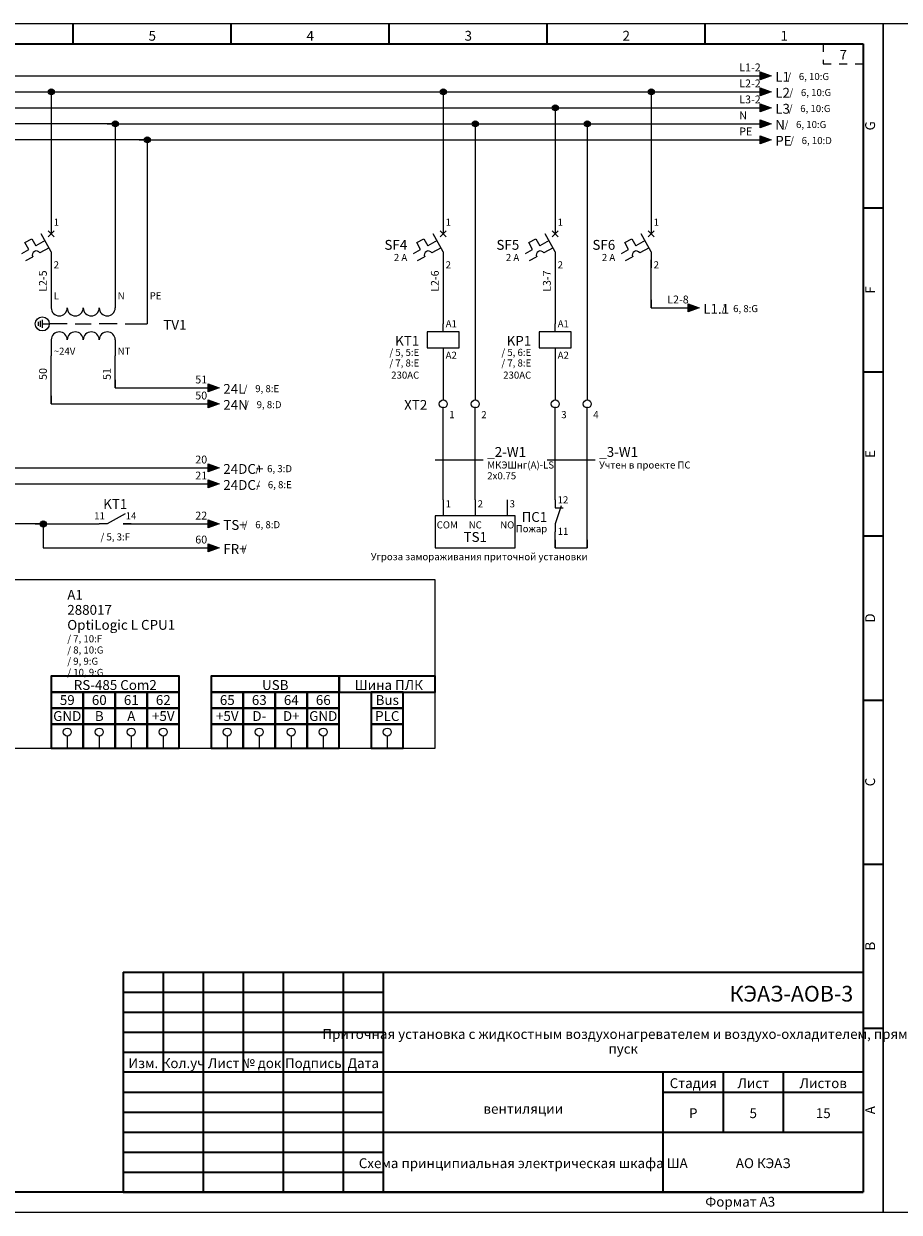
# Model space of a CAD drawing. Units: millimetres. Extents: x 0 to 7140, y 0 to 297.
# Drawn here: x 1885 to 2104, y 0 to 297 of the extents above; entities that cross this region are included whole.
import ezdxf
from ezdxf.enums import TextEntityAlignment as Align

# ---------------------------------------------------------------- set-up
doc = ezdxf.new("R2010")
doc.units = ezdxf.units.MM
doc.linetypes.add('EPL_DASH', pattern=[1, 0.5, -0.5])
for name, color, linetype, lineweight in [('EPLAN108', 5, 'Continuous', 35), ('EPLAN201', 7, 'Continuous', 35), ('EPLAN300', 5, 'Continuous', 25), ('EPLAN303', 6, 'Continuous', 25), ('EPLAN304', 5, 'Continuous', 25), ('EPLAN306', 6, 'EPL_DASH', 25), ('EPLAN311', 1, 'Continuous', 25), ('EPLAN400', 5, 'Continuous', 35), ('EPLAN403', 5, 'Continuous', 35), ('EPLAN405', 1, 'Continuous', 25), ('EPLAN407', 5, 'Continuous', 35), ('EPLAN408', 5, 'Continuous', 35), ('EPLAN420', 7, 'Continuous', 35), ('EPLAN422', 7, 'Continuous', 35), ('EPLAN440', 73, 'Continuous', 35), ('EPLAN442', 73, 'Continuous', 35), ('EPLAN452', 7, 'Continuous', 35), ('EPLAN500', 7, 'Continuous', 35), ('EPLAN501', 7, 'Continuous', 35), ('EPLAN514', 5, 'Continuous', 35), ('EPLAN540', 16, 'Continuous', 25), ('EPLAN541', 5, 'Continuous', 25), ('EPLAN542', 92, 'Continuous', 25), ('EPLAN543', 1, 'Continuous', 25), ('EPLAN545', 1, 'Continuous', 25)]:
    doc.layers.add(name, color=color, linetype=linetype, lineweight=lineweight)
doc.styles.add('GOST 2.304', font='gost_2.304.ttf')

msp = doc.modelspace()

# ---------------------------------------------------------------- hatches: boundary and pattern name
at = {"layer": 'EPLAN311', "linetype": 'Continuous', "lineweight": 25, "ltscale": 4}
for points in [[(2069.25, 285), (2072, 284), (2069.25, 283)], [(2069.25, 281), (2072, 280), (2069.25, 279)], [(2069.25, 277), (2072, 276), (2069.25, 275)], [(2069.25, 273), (2072, 272), (2069.25, 271)], [(2069.25, 269), (2072, 268), (2069.25, 267)], [(2051.25, 227), (2054, 226), (2051.25, 225)], [(1931.25, 207), (1934, 206), (1931.25, 205)], [(1931.25, 203), (1934, 202), (1931.25, 201)], [(1931.25, 187), (1934, 186), (1931.25, 185)], [(1931.25, 183), (1934, 182), (1931.25, 181)], [(1931.25, 173), (1934, 172), (1931.25, 171)], [(1931.25, 167), (1934, 166), (1931.25, 165)]]:
    msp.add_hatch(color=256, dxfattribs=at).paths.add_polyline_path(points, flags=0)
h = msp.add_hatch(color=256, dxfattribs=at)
edge = h.paths.add_edge_path(flags=0)
edge.add_arc((1892, 280), 0.75, 0, 360)
h = msp.add_hatch(color=256, dxfattribs=at)
edge = h.paths.add_edge_path(flags=0)
edge.add_arc((1990, 280), 0.75, 0, 360)
h = msp.add_hatch(color=256, dxfattribs=at)
edge = h.paths.add_edge_path(flags=0)
edge.add_arc((2042, 280), 0.75, 0, 360)
h = msp.add_hatch(color=256, dxfattribs=at)
edge = h.paths.add_edge_path(flags=0)
edge.add_arc((2018, 276), 0.75, 0, 360)
h = msp.add_hatch(color=256, dxfattribs=at)
edge = h.paths.add_edge_path(flags=0)
edge.add_arc((1908, 272), 0.75, 0, 360)
h = msp.add_hatch(color=256, dxfattribs=at)
edge = h.paths.add_edge_path(flags=0)
edge.add_arc((1998, 272), 0.75, 0, 360)
h = msp.add_hatch(color=256, dxfattribs=at)
edge = h.paths.add_edge_path(flags=0)
edge.add_arc((2026, 272), 0.75, 0, 360)
h = msp.add_hatch(color=256, dxfattribs=at)
edge = h.paths.add_edge_path(flags=0)
edge.add_arc((1916, 268), 0.75, 0, 360)
h = msp.add_hatch(color=256, dxfattribs=at)
edge = h.paths.add_edge_path(flags=0)
edge.add_arc((1890, 172), 0.75, 0, 360)

# ---------------------------------------------------------------- linework, layer by layer
at = {"linetype": 'Continuous', "lineweight": 0, "ltscale": 4}
msp.add_lwpolyline([(2100, 0), (2520, 0), (2520, 297), (2100, 297)], close=True, dxfattribs=at)
at = {"linetype": 'EPL_DASH', "lineweight": 20, "ltscale": 4}
msp.add_lwpolyline([(2085, 287), (2095, 287), (2095, 292), (2085, 292)], close=True, dxfattribs=at)
at = {"linetype": 'Continuous', "lineweight": 25, "ltscale": 4}
for centre in [(1990, 202), (1998, 202), (2018, 202), (2026, 202)]:
    msp.add_circle(centre, 1, dxfattribs=at)
at = {"layer": 'EPLAN108', "linetype": 'Continuous', "lineweight": 35, "ltscale": 4}
for points in [[(1892, 130), (1924, 130), (1924, 134), (1892, 134)], [(1932, 130), (1964, 130), (1964, 134), (1932, 134)], [(1964, 130), (1988, 130), (1988, 134), (1964, 134)]]:
    msp.add_lwpolyline(points, close=True, dxfattribs=at)
at = {"layer": 'EPLAN201', "linetype": 'Continuous', "lineweight": 35, "ltscale": 4}
for p, q in [((1897.5, 292), (1897.5, 297)), ((1937, 292), (1937, 297)), ((1976.5, 292), (1976.5, 297)), ((2016, 292), (2016, 297)), ((2055.5, 292), (2055.5, 297)), ((1700, 292), (1910, 292)), ((1910, 292), (2095, 292)), ((2095, 292), (2095, 5)), ((2095, 251), (2100, 251)), ((2095, 210), (2100, 210)), ((2095, 169), (2100, 169)), ((2095, 128), (2100, 128)), ((2095, 87), (2100, 87)), ((1910, 60), (2095, 60)), ((1910, 60), (1910, 5)), ((1920, 60), (1920, 35)), ((1930, 60), (1930, 5)), ((1940, 60), (1940, 35)), ((1950, 60), (1950, 5)), ((1965, 60), (1965, 5)), ((1975, 60), (1975, 5)), ((2095, 60), (2095, 5)), ((1910, 55), (1975, 55)), ((1910, 50), (1975, 50)), ((1975, 50), (2095, 50)), ((1910, 45), (1975, 45)), ((2095, 46), (2100, 46)), ((1910, 40), (1975, 40)), ((2095, 35), (1910, 35)), ((2045, 20), (2045, 35)), ((2060, 35), (2060, 20)), ((2075, 35), (2075, 20)), ((1910, 30), (1975, 30)), ((2045, 30), (2095, 30)), ((1910, 25), (1975, 25)), ((1910, 20), (1975, 20)), ((1975, 20), (2095, 20)), ((2045, 5), (2045, 20)), ((1910, 15), (1975, 15)), ((1910, 10), (1975, 10)), ((1910, 5), (1700, 5)), ((1910, 5), (1898, 5)), ((2095, 5), (1910, 5)), ((1910, 5), (2095, 5)), ((2095, 5), (1910, 5)), ((1910.05, 5), (2095, 5))]:
    msp.add_line(p, q, dxfattribs=at)
at = {"layer": 'EPLAN201', "linetype": 'Continuous', "lineweight": 0, "ltscale": 4}
msp.add_lwpolyline([(1680, 0), (2100, 0), (2100, 297), (1680, 297)], close=True, dxfattribs=at)
at = {"layer": 'EPLAN300', "linetype": 'Continuous', "lineweight": 25}
for p, q in [((1892, 248), (1892, 244.5)), ((1990, 248), (1990, 244.5)), ((2018, 248), (2018, 244.5)), ((2042, 248), (2042, 244.5)), ((1892, 240), (1892, 236)), ((1990, 240), (1990, 236)), ((2018, 240), (2018, 236)), ((2042, 240), (2042, 236)), ((1990, 220), (1990, 222)), ((2018, 220), (2018, 222)), ((1990, 216), (1990, 214)), ((2018, 216), (2018, 214)), ((2018, 178), (2018, 176)), ((1906, 172), (1904, 172)), ((1910, 172), (1912, 172)), ((1912, 172), (1910, 172)), ((2018, 172), (2018, 170))]:
    msp.add_line(p, q, dxfattribs=at)
at = {"layer": 'EPLAN300', "linetype": 'Continuous', "lineweight": 25, "ltscale": 4}
for p, q in [((1892, 240), (1889.5, 244.5)), ((1891.25, 245.25), (1892.75, 243.75)), ((1891.25, 243.75), (1892.75, 245.25)), ((1990, 240), (1987.5, 244.5)), ((1989.25, 245.25), (1990.75, 243.75)), ((1989.25, 243.75), (1990.75, 245.25)), ((2018, 240), (2015.5, 244.5)), ((2017.25, 245.25), (2018.75, 243.75)), ((2017.25, 243.75), (2018.75, 245.25)), ((2042, 240), (2039.5, 244.5)), ((2041.25, 245.25), (2042.75, 243.75)), ((2041.25, 243.75), (2042.75, 245.25)), ((1884.6, 239.61), (1886.35, 240.57)), ((1885.39, 242.33), (1887.15, 243.29)), ((1886.35, 240.57), (1885.39, 242.33)), ((1887.15, 243.29), (1888.11, 241.54)), ((1890.44, 242.81), (1888.11, 241.54)), ((1891.44, 241.01), (1889.11, 239.74)), ((1982.6, 239.61), (1984.35, 240.57)), ((1983.39, 242.33), (1985.15, 243.29)), ((1984.35, 240.57), (1983.39, 242.33)), ((1985.15, 243.29), (1986.11, 241.54)), ((1988.44, 242.81), (1986.11, 241.54)), ((1989.44, 241.01), (1987.11, 239.74)), ((2010.6, 239.61), (2012.35, 240.57)), ((2011.39, 242.33), (2013.15, 243.29)), ((2012.35, 240.57), (2011.39, 242.33)), ((2013.15, 243.29), (2014.11, 241.54)), ((2016.44, 242.81), (2014.11, 241.54)), ((2017.44, 241.01), (2015.11, 239.74)), ((2034.6, 239.61), (2036.35, 240.57)), ((2035.39, 242.33), (2037.15, 243.29)), ((2036.35, 240.57), (2035.39, 242.33)), ((2037.15, 243.29), (2038.11, 241.54)), ((2040.44, 242.81), (2038.11, 241.54)), ((2041.44, 241.01), (2039.11, 239.74)), ((1885.6, 237.81), (1887.35, 238.77)), ((1983.6, 237.81), (1985.35, 238.77)), ((2011.6, 237.81), (2013.35, 238.77)), ((2035.6, 237.81), (2037.35, 238.77)), ((1892, 230), (1892, 226)), ((1908, 230), (1908, 226)), ((1916, 230), (1916, 222)), ((1889.75, 223), (1889.75, 221)), ((1888.75, 222.5), (1888.75, 221.5)), ((1889.25, 222.75), (1889.25, 221.25)), ((1889.75, 222), (1891.5, 222)), ((1896, 222), (1891.5, 222)), ((1898, 222), (1902, 222)), ((1908.5, 222), (1904, 222)), ((1910.5, 222), (1916, 222)), ((1892, 218), (1892, 214)), ((1908, 218), (1908, 214)), ((1990, 204), (1990, 203)), ((1998, 204), (1998, 203)), ((2018, 204), (2018, 203)), ((2026, 204), (2026, 203)), ((1990, 178), (1990, 174)), ((1998, 178), (1998, 174)), ((2006, 178), (2006, 174)), ((2019.5, 176.5), (2018, 172)), ((2018, 176), (2020, 176)), ((1910.5, 174.5), (1906, 172))]:
    msp.add_line(p, q, dxfattribs=at)
at = {"layer": 'EPLAN300', "linetype": 'Continuous', "lineweight": 25}
for points in [[(1986, 216), (1994, 216), (1994, 220), (1986, 220)], [(2014, 216), (2022, 216), (2022, 220), (2014, 220)]]:
    msp.add_lwpolyline(points, close=True, dxfattribs=at)
at = {"layer": 'EPLAN300', "linetype": 'Continuous', "lineweight": 25, "ltscale": 4}
msp.add_lwpolyline([(1988, 166), (2008, 166), (2008, 174), (1988, 174)], close=True, dxfattribs=at)
msp.add_circle((1889.75, 222), 1.75, dxfattribs=at)
for centre, radius, start, end in [((1888.25, 239.24), 1, 30.5433, 206.7086), ((1986.25, 239.24), 1, 30.5433, 206.7086), ((2014.25, 239.24), 1, 30.5433, 206.7086), ((2038.25, 239.24), 1, 30.5433, 206.7086), ((1894, 226), 2, 180, 0), ((1898, 226), 2, 180, 0), ((1902, 226), 2, 180, 0), ((1906, 226), 2, 180, 0), ((1894, 218), 2, 0, 180), ((1898, 218), 2, 0, 180), ((1902, 218), 2, 0, 180), ((1906, 218), 2, 0, 180)]:
    msp.add_arc(centre, radius, start, end, dxfattribs=at)
at = {"layer": 'EPLAN303', "linetype": 'Continuous', "lineweight": 25, "ltscale": 4}
for p, q in [((1896, 119), (1896, 116)), ((1904, 119), (1904, 116)), ((1912, 119), (1912, 116)), ((1920, 119), (1920, 116)), ((1936, 119), (1936, 116)), ((1944, 119), (1944, 116)), ((1952, 119), (1952, 116)), ((1960, 119), (1960, 116)), ((1976, 119), (1976, 116))]:
    msp.add_line(p, q, dxfattribs=at)
for centre in [(1896, 120), (1904, 120), (1912, 120), (1920, 120), (1936, 120), (1944, 120), (1952, 120), (1960, 120), (1976, 120)]:
    msp.add_circle(centre, 1, dxfattribs=at)
at = {"layer": 'EPLAN304', "linetype": 'Continuous', "lineweight": 25, "ltscale": 4}
for p, q in [((1988, 188), (2000, 188)), ((2016, 188), (2028, 188))]:
    msp.add_line(p, q, dxfattribs=at)
at = {"layer": 'EPLAN306', "linetype": 'Continuous', "lineweight": 25, "ltscale": 4}
msp.add_lwpolyline([(1804, 116), (1988, 116), (1988, 158), (1804, 158)], close=True, dxfattribs=at)
at = {"layer": 'EPLAN311', "linetype": 'Continuous', "lineweight": 25, "ltscale": 4}
for p, q in [((2068, 284), (2069.25, 284)), ((1890, 280), (1894, 280)), ((1892, 280), (1892, 278)), ((1988, 280), (1992, 280)), ((1990, 280), (1990, 278)), ((2040, 280), (2044, 280)), ((2042, 280), (2042, 278)), ((2068, 280), (2069.25, 280)), ((2016, 276), (2020, 276)), ((2018, 276), (2018, 274)), ((2068, 276), (2069.25, 276)), ((1906, 272), (1910, 272)), ((1908, 272), (1908, 270)), ((1996, 272), (2000, 272)), ((1998, 272), (1998, 270)), ((2024, 272), (2028, 272)), ((2026, 272), (2026, 270)), ((2068, 272), (2069.25, 272)), ((1914, 268), (1918, 268)), ((1916, 268), (1916, 266)), ((2068, 268), (2069.25, 268)), ((2042, 228), (2042, 226)), ((2042, 226), (2044, 226)), ((2050, 226), (2051.25, 226)), ((1908, 208), (1908, 206)), ((1908, 206), (1910, 206)), ((1930, 206), (1931.25, 206)), ((1892, 204), (1892, 202)), ((1892, 202), (1894, 202)), ((1930, 202), (1931.25, 202)), ((1930, 186), (1931.25, 186)), ((1930, 182), (1931.25, 182)), ((1888, 172), (1892, 172)), ((1890, 172), (1890, 170)), ((1890, 170), (1890, 166)), ((1930, 172), (1931.25, 172)), ((1890, 168), (1890, 166)), ((2018, 168), (2018, 166)), ((2026, 168), (2026, 166)), ((1890, 166), (1932, 166)), ((1890, 166), (1892, 166)), ((1930, 166), (1931.25, 166)), ((2018, 166), (2020, 166)), ((2024, 166), (2026, 166))]:
    msp.add_line(p, q, dxfattribs=at)
for points in [[(2069.25, 285), (2072, 284), (2069.25, 283)], [(2069.25, 281), (2072, 280), (2069.25, 279)], [(2069.25, 277), (2072, 276), (2069.25, 275)], [(2069.25, 273), (2072, 272), (2069.25, 271)], [(2069.25, 269), (2072, 268), (2069.25, 267)], [(2051.25, 227), (2054, 226), (2051.25, 225)], [(1931.25, 207), (1934, 206), (1931.25, 205)], [(1931.25, 203), (1934, 202), (1931.25, 201)], [(1931.25, 187), (1934, 186), (1931.25, 185)], [(1931.25, 183), (1934, 182), (1931.25, 181)], [(1931.25, 173), (1934, 172), (1931.25, 171)], [(1931.25, 167), (1934, 166), (1931.25, 165)]]:
    msp.add_lwpolyline(points, close=True, dxfattribs=at)
for centre in [(1892, 280), (1990, 280), (2042, 280), (2018, 276), (1908, 272), (1998, 272), (2026, 272), (1916, 268), (1890, 172)]:
    msp.add_circle(centre, 0.75, dxfattribs=at)
at = {"layer": 'EPLAN400', "linetype": 'Continuous', "lineweight": 35, "ltscale": 4}
for points in [[(1892, 126), (1900, 126), (1900, 130), (1892, 130)], [(1900, 126), (1908, 126), (1908, 130), (1900, 130)], [(1908, 126), (1916, 126), (1916, 130), (1908, 130)], [(1916, 126), (1924, 126), (1924, 130), (1916, 130)], [(1932, 126), (1940, 126), (1940, 130), (1932, 130)], [(1940, 126), (1948, 126), (1948, 130), (1940, 130)], [(1948, 126), (1956, 126), (1956, 130), (1948, 130)], [(1956, 126), (1964, 126), (1964, 130), (1956, 130)], [(1972, 126), (1980, 126), (1980, 130), (1972, 130)], [(1892, 122), (1900, 122), (1900, 126), (1892, 126)], [(1900, 122), (1908, 122), (1908, 126), (1900, 126)], [(1908, 122), (1916, 122), (1916, 126), (1908, 126)], [(1916, 122), (1924, 122), (1924, 126), (1916, 126)], [(1932, 122), (1940, 122), (1940, 126), (1932, 126)], [(1940, 122), (1948, 122), (1948, 126), (1940, 126)], [(1948, 122), (1956, 122), (1956, 126), (1948, 126)], [(1956, 122), (1964, 122), (1964, 126), (1956, 126)], [(1972, 122), (1980, 122), (1980, 126), (1972, 126)], [(1892, 116), (1900, 116), (1900, 122), (1892, 122)], [(1900, 116), (1908, 116), (1908, 122), (1900, 122)], [(1908, 116), (1916, 116), (1916, 122), (1908, 122)], [(1916, 116), (1924, 116), (1924, 122), (1916, 122)], [(1932, 116), (1940, 116), (1940, 122), (1932, 122)], [(1940, 116), (1948, 116), (1948, 122), (1940, 122)], [(1948, 116), (1956, 116), (1956, 122), (1948, 122)], [(1956, 116), (1964, 116), (1964, 122), (1956, 122)], [(1972, 116), (1980, 116), (1980, 122), (1972, 122)]]:
    msp.add_lwpolyline(points, close=True, dxfattribs=at)
at = {"layer": 'EPLAN540', "linetype": 'Continuous', "lineweight": 25, "ltscale": 4}
for p, q in [((1818, 284), (2070, 284)), ((1728, 280), (1892, 280)), ((1892, 280), (1892, 246)), ((1894, 280), (1990, 280)), ((1990, 280), (1990, 246)), ((1992, 280), (2042, 280)), ((2042, 280), (2042, 246)), ((2044, 280), (2070, 280)), ((1848, 276), (2018, 276)), ((2018, 276), (2018, 246)), ((2020, 276), (2070, 276)), ((1892, 238), (1892, 230)), ((1990, 238), (1990, 222)), ((2018, 238), (2018, 222)), ((2042, 226), (2042, 238)), ((2042, 226), (2052, 226)), ((1892, 202), (1892, 214)), ((1892, 202), (1932, 202))]:
    msp.add_line(p, q, dxfattribs=at)
at = {"layer": 'EPLAN541', "linetype": 'Continuous', "lineweight": 25, "ltscale": 4}
for p, q in [((1908, 272), (1856, 272)), ((1908, 272), (1908, 230)), ((1910, 272), (1998, 272)), ((1998, 272), (1998, 204)), ((2000, 272), (2026, 272)), ((2026, 272), (2026, 204)), ((2028, 272), (2070, 272)), ((1908, 206), (1908, 214)), ((1990, 214), (1990, 204)), ((2018, 214), (2018, 204)), ((1908, 206), (1932, 206)), ((1990, 178), (1990, 201.25)), ((1998, 178), (1998, 201.25)), ((2018, 178), (2018, 201.25)), ((2026, 166), (2026, 201.25)), ((2018, 166), (2018, 170)), ((2018, 166), (2026, 166))]:
    msp.add_line(p, q, dxfattribs=at)
at = {"layer": 'EPLAN542', "linetype": 'Continuous', "lineweight": 25, "ltscale": 4}
for p, q in [((1916, 268), (1752, 268)), ((1916, 268), (1916, 230)), ((1918, 268), (2070, 268))]:
    msp.add_line(p, q, dxfattribs=at)
at = {"layer": 'EPLAN543', "linetype": 'Continuous', "lineweight": 25, "ltscale": 4}
for p, q in [((1848, 186), (1932, 186)), ((1890, 172), (1866, 172)), ((1890, 172), (1904, 172)), ((1912, 172), (1932, 172))]:
    msp.add_line(p, q, dxfattribs=at)
at = {"layer": 'EPLAN545', "linetype": 'Continuous', "lineweight": 25, "ltscale": 4}
msp.add_line((1854, 182), (1932, 182), dxfattribs=at)

# ---------------------------------------------------------------- texts
at = {"layer": 'EPLAN108', "style": 'GOST 2.304'}
for s, height, p in [('RS-485 Com2', 2.4562, (1908, 131.75)), ('USB', 2.456, (1948, 131.75)), (' Шина ПЛК', 2.456, (1976, 131.75))]:
    msp.add_text(s, height=height, dxfattribs=at).set_placement(p, align=Align.MIDDLE_CENTER)
at = {"layer": 'EPLAN201', "style": 'GOST 2.304'}
for s, p in [('Изм.', (1915, 37.25)), ('Кол.уч', (1925, 37.25)), ('Лист', (1935.1, 37.25)), ('№ док.', (1945, 37.25)), ('Подпись', (1957.5, 37.25)), ('Дата', (1970, 37.25)), ('Стадия', (2052.5, 32.25)), ('Лист', (2067.5, 32.25)), ('Листов', (2085, 32.25))]:
    msp.add_text(s, height=2.456, dxfattribs=at).set_placement(p, align=Align.MIDDLE_CENTER)
msp.add_text('Формат А3', height=2.456, dxfattribs=at).set_placement((2055.51, 1.39))
at = {"layer": 'EPLAN300', "style": 'GOST 2.304'}
for s, p in [('COM', (1991, 172.65)), ('NC', (1998, 172.65)), ('NO', (2006, 172.65))]:
    msp.add_text(s, height=1.768, dxfattribs=at).set_placement(p, align=Align.TOP_CENTER)
at = {"layer": 'EPLAN400', "style": 'GOST 2.304'}
for s, p in [('SF4', (1981, 241.75)), ('SF5', (2009, 241.75)), ('SF6', (2033, 241.75)), ('KT1', (1984, 217.75)), ('KP1', (2012, 217.75)), ('ПС1', (2016, 173.75))]:
    msp.add_text(s, height=2.456, dxfattribs=at).set_placement(p, align=Align.MIDDLE_RIGHT)
msp.add_text('TV1', height=2.456, dxfattribs=at).set_placement((1920, 221.75), align=Align.MIDDLE_LEFT)
for s, height, p in [('KT1', 2.456, (1908, 175)), ('59', 2.456, (1896, 126)), ('60', 2.456, (1904, 126)), ('61', 2.456, (1912, 126)), ('62', 2.456, (1920, 126)), ('65', 2.456, (1936, 126)), ('63', 2.456, (1944, 126)), ('64', 2.456, (1952, 126)), ('66', 2.456, (1960, 126)), ('Bus', 2.456, (1976, 126)), ('GND', 2.456, (1896, 122)), ('B', 2.46, (1904, 122)), ('A', 2.46, (1912, 122)), ('+5V', 2.456, (1920, 122)), ('+5V', 2.456, (1936, 122)), ('D-', 2.456, (1944, 122)), ('D+', 2.456, (1952, 122)), ('GND', 2.456, (1960, 122)), ('PLC', 2.456, (1976, 122))]:
    msp.add_text(s, height=height, dxfattribs=at).set_placement(p, align=Align.BOTTOM_CENTER)
msp.add_text('TS1', height=2.456, dxfattribs=at).set_placement((1998, 168.75), align=Align.MIDDLE_CENTER)
for s, height, p in [('A1', 2.456, (1896, 155.51)), ('288017', 2.456, (1896, 151.76)), ('OptiLogic L CPU1', 2.4562, (1896, 148.01))]:
    msp.add_text(s, height=height, dxfattribs=at).set_placement(p, align=Align.TOP_LEFT)
at = {"layer": 'EPLAN403', "style": 'GOST 2.304'}
for s, height, p in [('L1', 2.456, (2073, 283.75)), ('L2', 2.456, (2073, 279.75)), ('L3', 2.456, (2073, 275.75)), ('N', 2.46, (2073, 271.75)), ('PE', 2.456, (2073, 267.75)), ('L1.1', 2.456, (2055, 225.75)), ('24L', 2.456, (1935, 205.75)), ('24N', 2.456, (1935, 201.75)), ('24DC+', 2.456, (1935, 185.75)), ('24DC-', 2.456, (1935, 181.75)), ('TS+', 2.456, (1935, 171.75)), ('FR+', 2.456, (1935, 165.75))]:
    msp.add_text(s, height=height, dxfattribs=at).set_placement(p, align=Align.MIDDLE_LEFT)
at = {"layer": 'EPLAN405', "style": 'GOST 2.304'}
for s, height, p in [('L1-2', 1.965, (2064, 284.5)), ('L2-2', 1.965, (2064, 280.5)), ('L3-2', 1.965, (2064, 276.5)), ('N', 1.97, (2064, 272.5)), ('PE', 1.965, (2064, 268.5)), ('L2-8', 1.965, (2046, 226.5)), ('51', 1.965, (1928, 206.5)), ('50', 1.965, (1928, 202.5)), ('20', 1.965, (1928, 186.5)), ('21', 1.965, (1928, 182.5)), ('22', 1.965, (1928, 172.5)), ('60', 1.965, (1928, 166.5))]:
    msp.add_text(s, height=height, dxfattribs=at).set_placement(p, align=Align.BOTTOM_LEFT)
for s, p in [('L2-5', (1891.5, 230)), ('L2-6', (1989.5, 230)), ('L3-7', (2017.5, 230)), ('50', (1891.5, 208)), ('51', (1907.5, 208))]:
    msp.add_text(s, height=1.965, rotation=90, dxfattribs=at).set_placement(p, align=Align.BOTTOM_LEFT)
at = {"layer": 'EPLAN407', "style": 'GOST 2.304'}
for s, p in [('_2-W1', (2001, 188)), ('_3-W1', (2029, 188))]:
    msp.add_text(s, height=2.456, dxfattribs=at).set_placement(p, align=Align.BOTTOM_LEFT)
at = {"layer": 'EPLAN408', "style": 'GOST 2.304'}
msp.add_text('XT2', height=2.456, dxfattribs=at).set_placement((1986, 201.75), align=Align.MIDDLE_RIGHT)
at = {"layer": 'EPLAN420', "style": 'GOST 2.304'}
for s, height, p in [('1', 1.77, (1892.6, 246)), ('1', 1.77, (1990.6, 246)), ('1', 1.77, (2018.6, 246)), ('1', 1.77, (2042.6, 246)), ('L', 1.77, (1892.6, 227.6)), ('N', 1.77, (1908.6, 227.6)), ('PE', 1.768, (1916.6, 227.6)), ('A1', 1.768, (1990.6, 220.6)), ('A1', 1.768, (2018.6, 220.6)), ('12', 1.768, (2018.6, 176.6)), ('1', 1.77, (1990.6, 175.6)), ('2', 1.77, (1998.6, 175.6)), ('3', 1.77, (2006.6, 175.6)), ('14', 1.768, (1910.6, 172.6))]:
    msp.add_text(s, height=height, dxfattribs=at).set_placement(p, align=Align.BOTTOM_LEFT)
for s, height, p in [('2', 1.77, (1892.6, 237.65)), ('2', 1.77, (1990.6, 237.65)), ('2', 1.77, (2018.6, 237.65)), ('2', 1.77, (2042.6, 237.65)), ('~24V', 1.768, (1892.6, 216.05)), ('NT', 1.768, (1908.6, 216.05)), ('A2', 1.768, (1990.6, 215.05)), ('A2', 1.768, (2018.6, 215.05)), ('11', 1.768, (2018.6, 171.05))]:
    msp.add_text(s, height=height, dxfattribs=at).set_placement(p, align=Align.TOP_LEFT)
msp.add_text('11', height=1.768, dxfattribs=at).set_placement((1905.4, 172.6), align=Align.BOTTOM_RIGHT)
at = {"layer": 'EPLAN422', "style": 'GOST 2.304'}
for s, p in [('1', (1991.5, 199.32)), ('2', (1999.5, 199.32)), ('3', (2019.5, 199.32)), ('4', (2027.5, 199.32))]:
    msp.add_text(s, height=1.77, dxfattribs=at).set_placement(p, align=Align.MIDDLE_LEFT)
at = {"layer": 'EPLAN440', "style": 'GOST 2.304'}
for s, p in [('/ 5, 5:E', (1984, 214.88)), ('/ 5, 6:E', (2012, 214.88)), ('/ 7, 8:E', (1984, 212.23)), ('/ 7, 8:E', (2012, 212.23))]:
    msp.add_text(s, height=1.768, dxfattribs=at).set_placement(p, align=Align.MIDDLE_RIGHT)
msp.add_text('/ 5, 3:F', height=1.768, dxfattribs=at).set_placement((1908, 169.65), align=Align.TOP_CENTER)
for s, p in [('/ 7, 10:F', (1896, 144.19)), ('/ 8, 10:G', (1896, 141.39)), ('/ 9, 9:G', (1896, 138.59)), ('/ 10, 9:G', (1896, 135.79))]:
    msp.add_text(s, height=1.768, dxfattribs=at).set_placement(p, align=Align.TOP_LEFT)
at = {"layer": 'EPLAN442', "style": 'GOST 2.304'}
for s, p in [('/ ', (2076.02, 283.82)), ('6, 10:G', (2078.9, 283.82)), ('/ ', (2076.54, 279.82)), ('6, 10:G', (2079.42, 279.82)), ('/ ', (2076.37, 275.82)), ('6, 10:G', (2079.25, 275.82)), ('/ ', (2075.32, 271.82)), ('6, 10:G', (2078.2, 271.82)), ('/ ', (2076.72, 267.82)), ('6, 10:D', (2079.6, 267.82)), ('/ ', (2059.59, 225.82)), ('6, 8:G', (2062.47, 225.82)), ('/ ', (1940.11, 205.82)), ('9, 8:E', (1942.99, 205.82)), ('/ ', (1940.46, 201.82)), ('9, 8:D', (1943.34, 201.82)), ('/ ', (1943.08, 185.82)), ('6, 3:D', (1945.96, 185.82)), ('/ ', (1943.26, 181.82)), ('6, 8:E', (1946.14, 181.82)), ('/ ', (1940.11, 171.82)), ('6, 8:D', (1942.99, 171.82)), ('/ ', (1939.94, 165.82))]:
    msp.add_text(s, height=1.768, dxfattribs=at).set_placement(p, align=Align.MIDDLE_LEFT)
at = {"layer": 'EPLAN452', "style": 'GOST 2.304'}
for s, p in [('5', (1917.25, 292)), ('4', (1956.75, 292)), ('3', (1996.25, 292)), ('2', (2035.75, 292)), ('1', (2075.25, 292))]:
    msp.add_text(s, height=2.46, dxfattribs=at).set_placement(p, align=Align.BOTTOM_CENTER)
for s, height, p in [('7', 2.46, (2090, 289.25)), ('Приточная установка с жидкостным воздухонагревателем и воздухо-охладителем, прямой', 2.4562, (2035, 44.53)), ('пуск', 2.456, (2035, 40.84)), ('вентиляции', 2.456, (2010, 25.84)), ('Р', 2.46, (2052.5, 24.75)), ('5', 2.46, (2067.5, 24.75)), ('15', 2.456, (2085, 24.75)), ('Схема принципиальная электрическая шкафа ША', 2.4562, (2010, 12.25)), ('АО КЭАЗ', 2.456, (2070, 12.25))]:
    msp.add_text(s, height=height, dxfattribs=at).set_placement(p, align=Align.MIDDLE_CENTER)
for s, p in [('G', (2095.49, 271.5)), ('F', (2095.49, 230.5)), ('E', (2095.49, 189.5)), ('D', (2095.49, 148.5)), ('C', (2095.49, 107.5)), ('B', (2095.49, 66.5)), ('A', (2095.49, 25.5))]:
    msp.add_text(s, height=2.46, rotation=90, dxfattribs=at).set_placement(p, align=Align.TOP_CENTER)
msp.add_text('КЭАЗ-АОВ-3', height=3.93, dxfattribs=at).set_placement((2092.5, 54.61), align=Align.MIDDLE_RIGHT)
at = {"layer": 'EPLAN500', "style": 'GOST 2.304'}
for s, p in [('2 A', (1981, 238.6)), ('2 A', (2009, 238.6)), ('2 A', (2033, 238.6)), ('230AC', (1984, 209.2)), ('230AC', (2012, 209.2))]:
    msp.add_text(s, height=1.768, dxfattribs=at).set_placement(p, align=Align.MIDDLE_RIGHT)
at = {"layer": 'EPLAN501', "style": 'GOST 2.304'}
msp.add_text('Пожар', height=1.768, dxfattribs=at).set_placement((2016, 170.82), align=Align.MIDDLE_RIGHT)
msp.add_text('Угроза замораживания приточной установки', height=1.7685, dxfattribs=at).set_placement((1999, 163.82), align=Align.MIDDLE_CENTER)
at = {"layer": 'EPLAN514', "style": 'GOST 2.304'}
for s, height, p in [('МКЭШнг(А)-LS', 1.7685, (2001, 185.3)), ('Учтен в проекте ПС', 1.7685, (2029, 185.3)), ('2x0.75', 1.768, (2001, 182.6))]:
    msp.add_text(s, height=height, dxfattribs=at).set_placement(p, align=Align.BOTTOM_LEFT)

doc.saveas('drawing.dxf')
